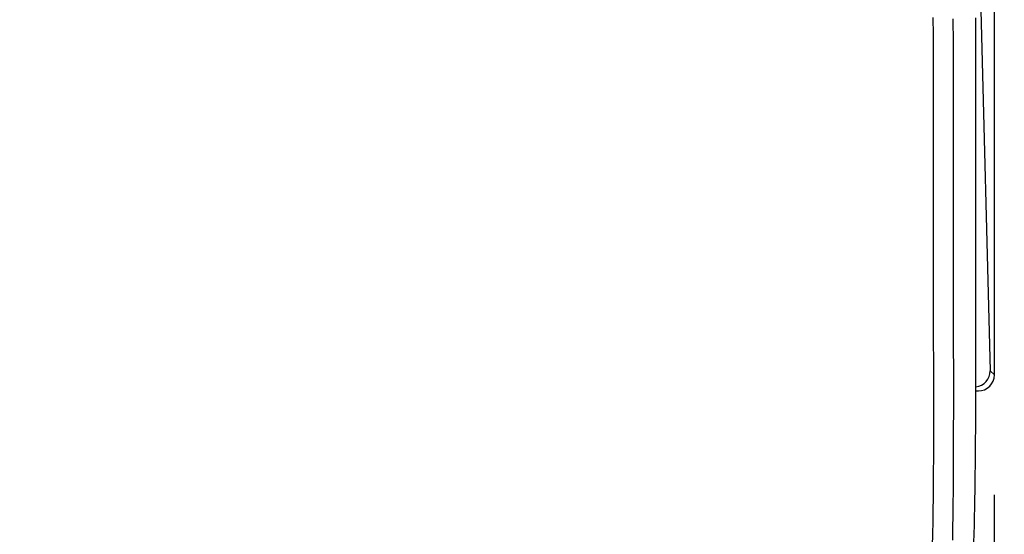
# Model space of a CAD drawing. Extents: x 0 to 1946, y 16 to 2737.
# Drawn here: x 1543 to 1666, y 2293 to 2357 of the extents above; entities that cross this region are included whole.
import ezdxf

# ---------------------------------------------------------------- set-up
doc = ezdxf.new("R2010")
doc.units = 0
doc.layers.get('0').update_dxf_attribs({"linetype": 'CONTINUOUS'})
doc.layers.get('DEFPOINTS').update_dxf_attribs({"linetype": 'CONTINUOUS'})
doc.layers.add('温水洗浄便座', color=7, linetype='CONTINUOUS')
doc.styles.add('EXCADDIM2', font='monotxt', dxfattribs={"width": 0.84, "bigfont": 'extfont'})
doc.styles.get("Standard").update_dxf_attribs({"font": 'monotxt', "bigfont": 'extfont'})
doc.dimstyles.new('ISO-25', dxfattribs={"dimtxt": 2.5, "dimasz": 2.5, "dimexe": 1.25, "dimexo": 0.625, "dimtad": 1, "dimtxsty": 'STANDARD', "dimcen": 2.5, "dimazin": 3, "dimtfac": 1, "dimtmove": 0, "dimatfit": 3})

# ---------------------------------------------------------------- blocks, each defined once
blk = doc.blocks.new('EX_NORM')
at = {"color": 0, "linetype": 'CONTINUOUS'}
for q in [(-1, 0.1667), (-1, 0), (-1, -0.1667)]:
    blk.add_line((0, 0), q, dxfattribs=at)
blk = doc.blocks.new('*D19')
at = {"layer": 'DEFPOINTS', "color": 0}
for p in [(1470, 2496.99), (1878, 2496.99), (1470, 1961.97)]:
    blk.add_point(p, dxfattribs=at)
at = {"layer": '温水洗浄便座', "color": 3, "linetype": 'CONTINUOUS'}
for p, q in [((1485, 2496.99), (1893, 2496.99)), ((1878, 1991.97), (1878, 2466.99)), ((1485, 1961.97), (1893, 1961.97))]:
    blk.add_line(p, q, dxfattribs=at)
at = {"layer": '温水洗浄便座', "color": 3, "xscale": 30, "yscale": 30, "zscale": 30}
for p, rotation in [((1878, 2496.99), 90), ((1878, 1961.97), 270)]:
    blk.add_blockref('EX_NORM', p, dxfattribs=dict(at, rotation=rotation))
at = {"layer": '温水洗浄便座', "color": 2, "insert": (1853, 2229.48), "char_height": 40, "attachment_point": 5, "rotation": 90, "style": 'EXCADDIM2'}
blk.add_mtext('535', dxfattribs=at)
blk = doc.blocks.new('*D20')
at = {"layer": 'DEFPOINTS', "color": 0}
for p in [(1275.05, 2312.66), (1664.94, 2312.67), (1664.94, 1852)]:
    blk.add_point(p, dxfattribs=at)
at = {"layer": '温水洗浄便座', "color": 3, "linetype": 'CONTINUOUS'}
for p, q in [((1275.05, 2297.66), (1275.05, 1837)), ((1664.94, 2297.67), (1664.94, 1837)), ((1305.05, 1852), (1634.94, 1852))]:
    blk.add_line(p, q, dxfattribs=at)
at = {"layer": '温水洗浄便座', "color": 3, "xscale": 30, "yscale": 30, "zscale": 30, "rotation": 180}
blk.add_blockref('EX_NORM', (1275.05, 1852), dxfattribs=at)
at = {"layer": '温水洗浄便座', "color": 3, "xscale": 30, "yscale": 30, "zscale": 30}
blk.add_blockref('EX_NORM', (1664.94, 1852), dxfattribs=at)
at = {"layer": '温水洗浄便座', "color": 2, "insert": (1470, 1877), "char_height": 40, "attachment_point": 5, "style": 'EXCADDIM2'}
blk.add_mtext('390', dxfattribs=at)

msp = doc.modelspace()

# ---------------------------------------------------------------- linework, layer by layer
at = {"layer": '温水洗浄便座', "color": 6, "linetype": 'CONTINUOUS'}
for p, q in [((1660.2992, 2469.2868), (1664.4277, 2313.1803)), ((1664.9448, 2312.6631), (1664.9448, 2445.578)), ((1664.9462, 2312.6631), (1664.9462, 2445.5766)), ((1659.7885, 2352.2915), (1659.7811, 2336.8604)), ((1662.6378, 2336.7849), (1662.6378, 2352.2161)), ((1662.6396, 2336.8113), (1662.6396, 2352.2425)), ((1662.6378, 2336.7849), (1662.6396, 2336.8113)), ((1662.6379, 2336.3065), (1662.6396, 2336.3326)), ((1662.6419, 2336.333), (1662.6413, 2336.8114)), ((1664.4277, 2313.1803), (1664.9448, 2312.6631)), ((1664.9448, 2312.6631), (1664.9462, 2312.6631)), ((1662.6351, 2310.6659), (1662.9476, 2310.6659)), ((1662.6351, 2310.6645), (1662.9476, 2310.6645)), ((1662.9476, 2310.6659), (1662.9476, 2310.6645))]:
    msp.add_line(p, q, dxfattribs=at)
at = {"layer": '温水洗浄便座', "color": 6, "linetype": 'CONTINUOUS', "flags": 128}
for points in [[(1657.3421, 2351.2475), (1657.3421, 2351.2678), (1657.3419, 2351.3261), (1657.3416, 2351.4182), (1657.3412, 2351.5402), (1657.3407, 2351.6879), (1657.3402, 2351.8574), (1657.3396, 2352.0444), (1657.339, 2352.2451), (1657.3383, 2352.4553), (1657.3376, 2352.6709), (1657.3369, 2352.8879), (1657.3359, 2353.2141), (1657.3348, 2353.5354), (1657.3337, 2353.853), (1657.3324, 2354.1683), (1657.3311, 2354.4823), (1657.3295, 2354.7964), (1657.3278, 2355.1119), (1657.3258, 2355.4299), (1657.3234, 2355.7518), (1657.3208, 2356.0787), (1657.3178, 2356.412), (1657.3131, 2356.8704), (1657.3077, 2357.3392)], [(1659.7659, 2357.1499), (1659.7688, 2356.8094), (1659.7716, 2356.4741), (1659.7743, 2356.1429), (1659.7767, 2355.8148), (1659.7789, 2355.4887), (1659.7809, 2355.1635), (1659.7826, 2354.8382), (1659.7841, 2354.5117), (1659.7854, 2354.1829), (1659.7864, 2353.8508), (1659.7869, 2353.6426), (1659.7874, 2353.4365), (1659.7877, 2353.2361), (1659.7879, 2353.0453), (1659.7881, 2352.8678), (1659.7883, 2352.7073), (1659.7884, 2352.5676), (1659.7884, 2352.4524), (1659.7885, 2352.3655), (1659.7885, 2352.3106), (1659.7885, 2352.2915), (1659.7885, 2352.2915), (1659.7885, 2352.2915), (1659.7885, 2352.2915), (1659.7885, 2352.2915), (1659.7885, 2352.2915), (1659.7885, 2352.2915), (1659.7885, 2352.2915), (1659.7885, 2352.2915), (1659.7885, 2352.2915), (1659.7885, 2352.2915), (1659.7885, 2352.2915)], [(1662.6378, 2352.2161), (1662.6378, 2352.2161), (1662.6378, 2352.2161), (1662.6378, 2352.2161), (1662.6378, 2352.2161), (1662.6378, 2352.2161), (1662.6378, 2352.2161), (1662.6378, 2352.2161), (1662.6378, 2352.2161), (1662.6378, 2352.2161), (1662.6378, 2352.2161), (1662.6378, 2352.2161), (1662.6378, 2352.225), (1662.6378, 2352.2505), (1662.6378, 2352.2908), (1662.6378, 2352.3442), (1662.6378, 2352.409), (1662.6378, 2352.4835), (1662.6377, 2352.5658), (1662.6377, 2352.6542), (1662.6376, 2352.7469), (1662.6375, 2352.8423), (1662.6374, 2352.9386), (1662.6371, 2353.129), (1662.6367, 2353.3167), (1662.6362, 2353.5026), (1662.6356, 2353.6876), (1662.635, 2353.8725), (1662.6343, 2354.058), (1662.6335, 2354.2452), (1662.6326, 2354.4347), (1662.6317, 2354.6274), (1662.6307, 2354.8242), (1662.6297, 2355.0259), (1662.6274, 2355.4432), (1662.6248, 2355.8798), (1662.6218, 2356.3325), (1662.6183, 2356.798), (1662.6141, 2357.2732)], [(1657.3348, 2335.819), (1657.3348, 2335.8271), (1657.3348, 2335.8507), (1657.3348, 2335.8886), (1657.3348, 2335.9396), (1657.3349, 2336.0025), (1657.3349, 2336.076), (1657.335, 2336.1591), (1657.335, 2336.2505), (1657.3351, 2336.349), (1657.3351, 2336.4534), (1657.3352, 2336.5625), (1657.3354, 2336.9652), (1657.3356, 2337.4052), (1657.3359, 2337.8779), (1657.3361, 2338.3786), (1657.3364, 2338.9028), (1657.3367, 2339.4459), (1657.337, 2340.0034), (1657.3373, 2340.5705), (1657.3376, 2341.1428), (1657.3379, 2341.7156), (1657.3381, 2342.2843), (1657.3384, 2342.8451), (1657.3387, 2343.3987), (1657.3389, 2343.9465), (1657.3392, 2344.4898), (1657.3394, 2345.0302), (1657.3397, 2345.569), (1657.3399, 2346.1076), (1657.3401, 2346.6474), (1657.3404, 2347.1899), (1657.3406, 2347.7365), (1657.3409, 2348.2885), (1657.341, 2348.683), (1657.3412, 2349.0738), (1657.3414, 2349.4539), (1657.3415, 2349.8159), (1657.3417, 2350.1529), (1657.3418, 2350.4576), (1657.3419, 2350.7229), (1657.342, 2350.9417), (1657.3421, 2351.1068), (1657.3421, 2351.2112), (1657.3421, 2351.2475)], [(1659.7811, 2336.8604), (1659.7811, 2336.8604), (1659.7811, 2336.8604), (1659.7811, 2336.8604), (1659.7811, 2336.8604), (1659.7811, 2336.8604), (1659.7811, 2336.8604), (1659.7811, 2336.8604), (1659.7811, 2336.8604), (1659.7811, 2336.8604), (1659.7811, 2336.8604), (1659.7811, 2336.8604), (1659.7811, 2336.8472), (1659.7811, 2336.8091), (1659.7811, 2336.7484), (1659.7811, 2336.6674), (1659.7811, 2336.5685), (1659.7811, 2336.454), (1659.7811, 2336.3261), (1659.7811, 2336.1872), (1659.7811, 2336.0396), (1659.7811, 2335.8855), (1659.7811, 2335.7275), (1659.7811, 2335.2994), (1659.7811, 2334.8594), (1659.7811, 2334.4079), (1659.7811, 2333.9452), (1659.7811, 2333.4717), (1659.7812, 2332.988), (1659.7812, 2332.4943), (1659.7813, 2331.9912), (1659.7814, 2331.479), (1659.7815, 2330.9582), (1659.7817, 2330.4292), (1659.782, 2329.5834), (1659.7824, 2328.7213), (1659.783, 2327.8459), (1659.7838, 2326.9602), (1659.7847, 2326.0673), (1659.7858, 2325.1699), (1659.7873, 2324.2712), (1659.789, 2323.3741), (1659.791, 2322.4816), (1659.7933, 2321.5966), (1659.796, 2320.7221), (1659.7984, 2320.0577), (1659.8009, 2319.4011), (1659.8035, 2318.7519), (1659.8062, 2318.1101), (1659.8089, 2317.4754), (1659.8115, 2316.8474), (1659.814, 2316.2261), (1659.8163, 2315.6111), (1659.8184, 2315.0023), (1659.8201, 2314.3994), (1659.8215, 2313.8021), (1659.822, 2313.5081), (1659.8224, 2313.2201), (1659.8228, 2312.9427), (1659.8231, 2312.6805), (1659.8233, 2312.4383), (1659.8234, 2312.2205), (1659.8235, 2312.032), (1659.8236, 2311.8773), (1659.8236, 2311.761), (1659.8236, 2311.6879), (1659.8236, 2311.6625), (1659.8236, 2311.6625), (1659.8236, 2311.6625), (1659.8236, 2311.6625), (1659.8236, 2311.6625), (1659.8236, 2311.6625), (1659.8236, 2311.6625), (1659.8236, 2311.6625), (1659.8236, 2311.6625), (1659.8236, 2311.6625), (1659.8236, 2311.6625), (1659.8236, 2311.6625)], [(1662.6379, 2336.3065), (1662.6379, 2336.3084), (1662.6379, 2336.3138), (1662.6379, 2336.3223), (1662.6379, 2336.3336), (1662.6379, 2336.3471), (1662.6379, 2336.3625), (1662.6379, 2336.3793), (1662.6379, 2336.3971), (1662.6379, 2336.4155), (1662.6379, 2336.4341), (1662.6379, 2336.4524), (1662.6379, 2336.4702), (1662.6379, 2336.4875), (1662.6378, 2336.5043), (1662.6378, 2336.5208), (1662.6378, 2336.5372), (1662.6378, 2336.5535), (1662.6378, 2336.5698), (1662.6378, 2336.5864), (1662.6378, 2336.6032), (1662.6378, 2336.6205), (1662.6378, 2336.6382), (1662.6378, 2336.6567), (1662.6378, 2336.6753), (1662.6378, 2336.6938), (1662.6378, 2336.7117), (1662.6378, 2336.7286), (1662.6378, 2336.744), (1662.6378, 2336.7576), (1662.6378, 2336.7689), (1662.6378, 2336.7775), (1662.6378, 2336.7829), (1662.6378, 2336.7849), (1662.6378, 2336.7849), (1662.6378, 2336.7849), (1662.6378, 2336.7849), (1662.6378, 2336.7849), (1662.6378, 2336.7849), (1662.6378, 2336.7849), (1662.6378, 2336.7849), (1662.6378, 2336.7849), (1662.6378, 2336.7849), (1662.6378, 2336.7849), (1662.6378, 2336.7849)], [(1662.6415, 2311.6118), (1662.6415, 2311.6118), (1662.6415, 2311.6118), (1662.6415, 2311.6118), (1662.6415, 2311.6118), (1662.6415, 2311.6118), (1662.6415, 2311.6118), (1662.6415, 2311.6118), (1662.6415, 2311.6118), (1662.6415, 2311.6118), (1662.6415, 2311.6118), (1662.6415, 2311.6118), (1662.6415, 2311.6292), (1662.6415, 2311.6793), (1662.6415, 2311.7587), (1662.6415, 2311.8643), (1662.6415, 2311.9927), (1662.6415, 2312.1407), (1662.6415, 2312.305), (1662.6415, 2312.4825), (1662.6415, 2312.6697), (1662.6415, 2312.8634), (1662.6414, 2313.0604), (1662.6414, 2313.453), (1662.6414, 2313.846), (1662.6413, 2314.2397), (1662.6413, 2314.6345), (1662.6412, 2315.0308), (1662.6412, 2315.4288), (1662.6411, 2315.8289), (1662.641, 2316.2315), (1662.6409, 2316.6369), (1662.6409, 2317.0454), (1662.6408, 2317.4574), (1662.6407, 2318.0742), (1662.6406, 2318.6985), (1662.6405, 2319.3295), (1662.6404, 2319.9663), (1662.6404, 2320.6079), (1662.6403, 2321.2536), (1662.6402, 2321.9023), (1662.6401, 2322.5534), (1662.64, 2323.2058), (1662.6399, 2323.8587), (1662.6398, 2324.5111), (1662.6398, 2325.1344), (1662.6397, 2325.7559), (1662.6396, 2326.3751), (1662.6395, 2326.9913), (1662.6394, 2327.6039), (1662.6393, 2328.2125), (1662.6392, 2328.8163), (1662.6391, 2329.4147), (1662.639, 2330.0073), (1662.6389, 2330.5933), (1662.6388, 2331.1723), (1662.6387, 2331.5409), (1662.6387, 2331.9066), (1662.6386, 2332.2695), (1662.6385, 2332.6298), (1662.6385, 2332.9878), (1662.6384, 2333.3435), (1662.6383, 2333.6973), (1662.6383, 2334.0493), (1662.6382, 2334.3998), (1662.6382, 2334.7489), (1662.6381, 2335.0968), (1662.6381, 2335.2618), (1662.638, 2335.4239), (1662.638, 2335.5803), (1662.638, 2335.7285), (1662.638, 2335.8657), (1662.6379, 2335.9891), (1662.6379, 2336.0962), (1662.6379, 2336.1841), (1662.6379, 2336.2503), (1662.6379, 2336.292), (1662.6379, 2336.3065)], [(1657.3769, 2310.7526), (1657.3768, 2310.7781), (1657.3765, 2310.8513), (1657.3762, 2310.9676), (1657.3757, 2311.1224), (1657.375, 2311.3109), (1657.3743, 2311.5286), (1657.3735, 2311.7707), (1657.3727, 2312.0326), (1657.3718, 2312.3096), (1657.3708, 2312.5971), (1657.3699, 2312.8904), (1657.3679, 2313.4819), (1657.366, 2314.0784), (1657.364, 2314.6802), (1657.3621, 2315.2878), (1657.3602, 2315.9014), (1657.3583, 2316.5216), (1657.3565, 2317.1488), (1657.3547, 2317.7832), (1657.3529, 2318.4253), (1657.3512, 2319.0756), (1657.3496, 2319.7343), (1657.3476, 2320.6138), (1657.3457, 2321.5051), (1657.3439, 2322.4049), (1657.3423, 2323.3096), (1657.3408, 2324.2158), (1657.3395, 2325.12), (1657.3384, 2326.0187), (1657.3374, 2326.9084), (1657.3365, 2327.7858), (1657.3358, 2328.6472), (1657.3353, 2329.4892), (1657.335, 2329.9981), (1657.3348, 2330.4983), (1657.3347, 2330.9898), (1657.3346, 2331.4728), (1657.3345, 2331.9472), (1657.3345, 2332.413), (1657.3345, 2332.8704), (1657.3345, 2333.3193), (1657.3345, 2333.7598), (1657.3346, 2334.1918), (1657.3346, 2334.6156), (1657.3346, 2334.7822), (1657.3347, 2334.9451), (1657.3347, 2335.1015), (1657.3347, 2335.249), (1657.3347, 2335.385), (1657.3347, 2335.5071), (1657.3347, 2335.6126), (1657.3348, 2335.6991), (1657.3348, 2335.764), (1657.3348, 2335.8048), (1657.3348, 2335.819)], [(1659.8236, 2311.6625), (1659.8236, 2311.6625), (1659.8236, 2311.6625), (1659.8236, 2311.6625), (1659.8236, 2311.6625), (1659.8236, 2311.6625), (1659.8236, 2311.6625), (1659.8236, 2311.6625), (1659.8236, 2311.6625), (1659.8236, 2311.6625), (1659.8236, 2311.6625), (1659.8236, 2311.6625), (1659.8236, 2311.638), (1659.8236, 2311.5677), (1659.8236, 2311.4559), (1659.8236, 2311.3069), (1659.8235, 2311.1252), (1659.8235, 2310.9151), (1659.8234, 2310.6811), (1659.8233, 2310.4275), (1659.8232, 2310.1588), (1659.823, 2309.8793), (1659.8228, 2309.5934), (1659.8221, 2308.8783), (1659.8212, 2308.1508), (1659.8199, 2307.4106), (1659.8184, 2306.6574), (1659.8166, 2305.8911), (1659.8144, 2305.1112), (1659.8118, 2304.3176), (1659.8089, 2303.5099), (1659.8055, 2302.6879), (1659.8018, 2301.8513), (1659.7976, 2300.9999), (1659.7896, 2299.5724), (1659.7797, 2298.1104), (1659.7672, 2296.6199), (1659.7515, 2295.107), (1659.732, 2293.5778), (1659.7078, 2292.0385)], [(1662.3849, 2291.7353), (1662.4206, 2292.822), (1662.4514, 2293.907), (1662.4778, 2294.9888), (1662.5002, 2296.0657), (1662.5193, 2297.1363), (1662.5356, 2298.199), (1662.5496, 2299.2524), (1662.5618, 2300.2948), (1662.5728, 2301.3247), (1662.5831, 2302.3406), (1662.5896, 2302.9904), (1662.596, 2303.6344), (1662.6022, 2304.2734), (1662.6082, 2304.908), (1662.6138, 2305.5391), (1662.6191, 2306.1674), (1662.624, 2306.7935), (1662.6283, 2307.4183), (1662.6321, 2308.0425), (1662.6352, 2308.6668), (1662.6376, 2309.2919), (1662.6386, 2309.6065), (1662.6394, 2309.9161), (1662.64, 2310.2156), (1662.6405, 2310.4997), (1662.6409, 2310.763), (1662.6411, 2311.0004), (1662.6413, 2311.2064), (1662.6414, 2311.3758), (1662.6415, 2311.5034), (1662.6415, 2311.5838), (1662.6415, 2311.6118), (1662.6415, 2311.6118), (1662.6415, 2311.6118), (1662.6415, 2311.6118), (1662.6415, 2311.6118), (1662.6415, 2311.6118), (1662.6415, 2311.6118), (1662.6415, 2311.6118), (1662.6415, 2311.6118), (1662.6415, 2311.6118), (1662.6415, 2311.6118), (1662.6415, 2311.6118)], [(1657.2318, 2291.274), (1657.2594, 2292.7971), (1657.2841, 2294.3108), (1657.3057, 2295.8091), (1657.3242, 2297.2861), (1657.3397, 2298.7359), (1657.352, 2300.1527), (1657.358, 2301.0049), (1657.363, 2301.8425), (1657.3669, 2302.6656), (1657.3701, 2303.4742), (1657.3724, 2304.2684), (1657.3741, 2305.0484), (1657.3753, 2305.8142), (1657.376, 2306.5659), (1657.3764, 2307.3036), (1657.3766, 2308.0273), (1657.3767, 2308.7372), (1657.3767, 2309.0163), (1657.3767, 2309.2889), (1657.3768, 2309.5508), (1657.3768, 2309.7979), (1657.3768, 2310.0257), (1657.3768, 2310.2301), (1657.3768, 2310.4069), (1657.3769, 2310.5518), (1657.3769, 2310.6605), (1657.3769, 2310.7289), (1657.3769, 2310.7526)]]:
    msp.add_lwpolyline(points, dxfattribs=at)
at = {"layer": '温水洗浄便座', "color": 6, "linetype": 'CONTINUOUS'}
for centre, radius, start, end in [((1662.424, 2313.1867), 2.0037, 276.225701, 359.816503), ((1662.9448, 2312.6659), 2, 270.078576, 359.921424)]:
    msp.add_arc(centre, radius, start, end, dxfattribs=at)

# ---------------------------------------------------------------- dimensions: what is measured, and where the dimension line sits
at = {"layer": '温水洗浄便座', "color": 3, "linetype": 'CONTINUOUS'}
dim = msp.add_linear_dim(base=(1878, 2496.9871), p1=(1470, 1961.9659), p2=(1470, 2496.9871), angle=90, dimstyle='ISO-25', override={"dimtxt": 40, "dimasz": 30, "dimexe": 15, "dimexo": 15, "dimgap": 0, "dimtad": 1, "dimjust": 0, "dimtih": 0, "dimtoh": 0, "dimdec": 0, "dimzin": 0, "dimlunit": 2, "dimtxsty": 'EXCADDIM2', "dimblk1": 'EX_NORM', "dimblk2": 'EX_NORM', "dimsah": 1, "dimse1": 0, "dimse2": 0, "dimclrd": 3, "dimclre": 3, "dimclrt": 2, "dimtmove": 2}, dxfattribs=at)
dim.commit()
dim.dimension.update_dxf_attribs({"geometry": '*D19', "text_midpoint": (1853, 2229.4765), "dimtype": 160})
dim = msp.add_linear_dim(base=(1664.9448, 1852), p1=(1275.0538, 2312.6631), p2=(1664.9448, 2312.6659), dimstyle='ISO-25', override={"dimtxt": 40, "dimasz": 30, "dimexe": 15, "dimexo": 15, "dimgap": 0, "dimtad": 1, "dimjust": 0, "dimtih": 0, "dimtoh": 0, "dimdec": 0, "dimzin": 0, "dimlunit": 2, "dimtxsty": 'EXCADDIM2', "dimblk1": 'EX_NORM', "dimblk2": 'EX_NORM', "dimsah": 1, "dimse1": 0, "dimse2": 0, "dimclrd": 3, "dimclre": 3, "dimclrt": 2, "dimtmove": 2}, dxfattribs=at)
dim.commit()
dim.dimension.update_dxf_attribs({"geometry": '*D20', "text_midpoint": (1469.9993, 1877), "dimtype": 160})

doc.saveas('drawing.dxf')
